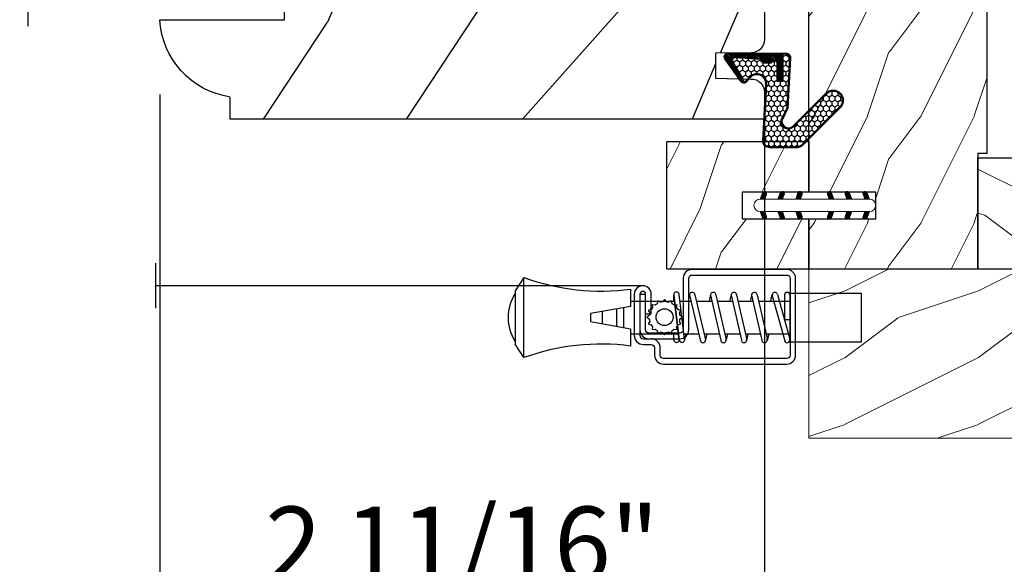
# Model space of a CAD drawing. Units: millimetres. Extents: x -83 to 676, y 0 to 42.
# Drawn here: x 49 to 53, y 6 to 8 of the extents above; entities that cross this region are included whole.
import ezdxf

# ---------------------------------------------------------------- set-up
doc = ezdxf.new("R2010")
doc.units = ezdxf.units.MM
doc.layers.get('0').update_dxf_attribs({"lineweight": 18})
for name, color, linetype in [('BOIS', 4, 'Continuous'), ('COUPE-FROID', 30, 'Continuous'), ('IG double glass stop Colonial - TH double pareclose Colonial', 5, 'Continuous'), ('Sash colonial - Volet colonial', 4, 'Continuous'), ('Screen alum. - Moutiquaire aluminium', 51, 'Continuous')]:
    doc.layers.add(name, color=color, linetype=linetype)
doc.styles.add('IMPERIAL', font='arial.ttf')
doc.styles.get("Standard").update_dxf_attribs({"font": 'arial.ttf'})
doc.linetypes.add('Amzigzag', pattern='A,0.0001,[136,genltshp.shx,S=0.04,R=0,X=0,Y=0],-11', length=11.0001)
doc.linetypes.add('ZIGZAG', pattern='A,0.0001,-0.2,[131,ltypeshp.shx,S=0.2,R=0,X=-0.2,Y=0],-0.4,[131,ltypeshp.shx,S=0.2,R=180,X=0.2,Y=0],-0.2', length=0.8001)
doc.dimstyles.new('IMPERIAL', dxfattribs={"dimscale": 0.12, "dimtxt": 2.7559, "dimasz": 2.7559, "dimexe": 2.7559, "dimexo": 2.7559, "dimgap": 2.7559, "dimtad": 0, "dimtih": 1, "dimtoh": 1, "dimdec": 4, "dimlunit": 5, "dimtxsty": 'Standard', "dimcen": 0, "dimadec": 0, "dimazin": 0, "dimtfac": 1.5748, "dimtdec": 4, "dimtofl": 0, "dimtmove": 0, "dimatfit": 3, "dimfxl": 0, "dimfrac": 2, "dimarcsym": 0})

# ---------------------------------------------------------------- blocks, each defined once
blk = doc.blocks.new('*D250')
at = {"color": 0, "lineweight": -2, "transparency": 16777216}
for p, q in [((44.308, 7.0623), (44.308, 4.1288)), ((67.1587, 7.0623), (67.1587, 4.1288)), ((44.6387, 4.4595), (54.0479, 4.4595)), ((66.828, 4.4595), (57.4188, 4.4595))]:
    blk.add_line(p, q, dxfattribs=at)
at = {"color": 0, "transparency": 16777216}
for points in [[(44.6387, 4.5146), (44.6387, 4.4044), (44.308, 4.4595)], [(66.828, 4.5146), (66.828, 4.4044), (67.1587, 4.4595)]]:
    blk.add_solid(points, dxfattribs=at)
at = {"layer": 'Defpoints', "color": 0, "transparency": 16777216}
for p in [(44.308, 7.393), (67.1587, 7.393), (67.1587, 4.4595)]:
    blk.add_point(p, dxfattribs=at)
at = {"color": 0, "transparency": 16777216, "insert": (55.7333, 4.4595), "char_height": 0.33071, "attachment_point": 5, "style": 'IMPERIAL'}
blk.add_mtext('FRAME SIZE', dxfattribs=at)
blk = doc.blocks.new('D-072')
for points in [[(-0.71, 5.89, 1), (-0.54, 5.43), (0, 5.62), (0, 6.15)], [(2.11, 5.89, -1), (1.94, 5.43), (1.4, 5.62), (1.4, 6.15)], [(-0.71, 3.89, 1), (-0.54, 3.43), (0, 3.62), (0, 4.15)], [(2.11, 3.89, -1), (1.94, 3.43), (1.4, 3.62), (1.4, 4.15)], [(-0.71, 1.89, 1), (-0.54, 1.43), (0, 1.62), (0, 2.15)], [(2.11, 1.89, -1), (1.94, 1.43), (1.4, 1.62), (1.4, 2.15)], [(-0.71, -1.89, -1), (-0.54, -1.43), (0, -1.62), (0, -2.15)], [(2.11, -1.89, 1), (1.94, -1.43), (1.4, -1.62), (1.4, -2.15)], [(-0.71, -3.89, -1), (-0.54, -3.43), (0, -3.62), (0, -4.15)], [(2.11, -3.89, 1), (1.94, -3.43), (1.4, -3.62), (1.4, -4.15)], [(-0.71, -5.89, -1), (-0.54, -5.43), (0, -5.62), (0, -6.15)], [(2.11, -5.89, 1), (1.94, -5.43), (1.4, -5.62), (1.4, -6.15)]]:
    blk.add_hatch(color=256).paths.add_polyline_path(points)
at = {"color": 2}
blk.add_lwpolyline([(1.4, -6.15, -1), (0, -6.15), (0, 6.15, -1), (1.4, 6.15)], format="xyb", close=True, dxfattribs=at)
for points in [[(0, 6.15), (-0.71, 5.89, 1), (-0.54, 5.43), (0, 5.62)], [(1.4, 5.62), (1.94, 5.43, 1), (2.11, 5.89), (1.4, 6.15)], [(0, 4.15), (-0.71, 3.89, 1), (-0.54, 3.43), (0, 3.62)], [(1.4, 3.62), (1.94, 3.43, 1), (2.11, 3.89), (1.4, 4.15)], [(0, 2.15), (-0.71, 1.89, 1), (-0.54, 1.43), (0, 1.62)], [(1.4, 1.62), (1.94, 1.43, 1), (2.11, 1.89), (1.4, 2.15)], [(0, -2.15), (-0.71, -1.89, -1), (-0.54, -1.43), (0, -1.62)], [(1.4, -1.62), (1.94, -1.43, -1), (2.11, -1.89), (1.4, -2.15)], [(0, -4.15), (-0.71, -3.89, -1), (-0.54, -3.43), (0, -3.62)], [(1.4, -3.62), (1.94, -3.43, -1), (2.11, -3.89), (1.4, -4.15)], [(0, -6.15), (-0.71, -5.89, -1), (-0.54, -5.43), (0, -5.62)], [(1.4, -5.62), (1.94, -5.43, -1), (2.11, -5.89), (1.4, -6.15)]]:
    blk.add_lwpolyline(points, format="xyb")
blk = doc.blocks.new('CM-003')
at = {"color": 41}
for p, q in [((-37.93, 1.75), (-38.93, 0.25)), ((-38.93, 0.25), (-38.93, -5.75)), ((-21.08, -0.9), (-21.08, -0.19)), ((-21.08, -0.22), (-20.46, -5.26)), ((-20.46, -5.26), (-21.08, -0.22)), ((-19.85, -5.18), (-20.46, -0.15)), ((-19.3, -0.16), (-19.47, -0.9)), ((-19.31, -0.25), (-18.1, -5.27)), ((-18.69, -0.21), (-17.49, -5.25)), ((-16.94, -0.16), (-17.11, -0.9)), ((-16.95, -0.25), (-15.79, -5.28)), ((-16.33, -0.21), (-15.17, -5.25)), ((-16.33, -0.21), (-15.17, -5.25)), ((-14.63, -0.16), (-14.79, -0.9)), ((-14.63, -0.25), (-13.47, -5.28)), ((-14.01, -0.21), (-12.86, -5.25)), ((-12.31, -0.16), (-12.48, -0.9)), ((-12.32, -0.25), (-11.16, -5.28)), ((-11.7, -0.21), (-10.55, -5.25)), ((-10.17, -0.9), (-10, -0.16)), ((-10, -0.31), (-8.6, -5.35)), ((-9.4, -0.15), (-8.01, -5.19)), ((-8.62, -0.23), (-8.62, -2.98)), ((-8, -0.23), (-8, -2.98)), ((-29.1, -3.4), (-29.1, -2.1)), ((-8.62, -2.98), (-8, -2.98)), ((-21.08, -5.23), (-21.08, -4.6)), ((-19.86, -5.34), (-19.69, -4.6)), ((-17.49, -5.34), (-17.32, -4.6)), ((-15.18, -5.34), (-15.01, -4.6)), ((-12.87, -5.34), (-12.7, -4.6)), ((-10.39, -4.6), (-10.56, -5.34)), ((-8, -4.6), (-8, -5.27)), ((-37.93, -7.25), (-38.93, -5.75))]:
    blk.add_line(p, q, dxfattribs=at)
blk.add_lwpolyline([(-30.43, -2.3), (-30.43, -3.2), (-25.93, -4), (-25.93, -5.95, 0.120235), (-37.93, -7.25), (-37.93, 1.75, 0.120235), (-25.93, 0.45), (-25.93, -1.5)], format="xyb", close=True, dxfattribs=at)
blk.add_lwpolyline([(-8, -5.5), (-8, 0), (0, 0), (0, -5.5)], close=True, dxfattribs=at)
for points in [[(-25.93, -0.9), (-20.99, -0.9)], [(-20.37, -0.9), (-19.15, -0.9)], [(-18.53, -0.9), (-16.79, -0.9)], [(-16.17, -0.9), (-14.48, -0.9)], [(-13.86, -0.9), (-12.17, -0.9)], [(-11.54, -0.9), (-9.83, -0.9)], [(-10.1, -0.9), (-8, -0.9), (-8, -4.6), (-10.28, -4.6)], [(-9.19, -0.9), (-8.62, -0.9)], [(-29.1, -3.44), (-29.1, -2.06)], [(-27.5, -1.78), (-27.5, -3.72)], [(-26.7, -3.86), (-26.7, -1.64)], [(-20.54, -4.6), (-25.93, -4.6)], [(-18.26, -4.6), (-19.92, -4.6)], [(-15.94, -4.6), (-17.64, -4.6)], [(-13.63, -4.6), (-15.32, -4.6)], [(-11.32, -4.6), (-13.01, -4.6)], [(-8.81, -4.6), (-10.7, -4.6)]]:
    blk.add_lwpolyline(points, dxfattribs=at)
for centre, radius, start, end in [((-20.77, -0.19), 0.308, 6.5897, 187.4317), ((-19, -0.23), 0.309, 3.4377, 203.6663), ((-16.64, -0.23), 0.309, 3.4377, 202.4991), ((-14.32, -0.23), 0.309, 3.4377, 202.4991), ((-12.01, -0.23), 0.309, 3.4377, 202.4991), ((-9.7, -0.23), 0.309, 15.404, 195.4366), ((-8.31, -0.23), 0.31, 0, 180), ((-34.57, -2.75), 5.13, 148.2107, 211.7893), ((-20.77, -5.23), 0.31, 180, 16.9066), ((-20.15, -5.23), 0.308, 180, 9.183), ((-17.79, -5.27), 0.307, 180.403, 22.1945), ((-15.48, -5.27), 0.307, 180.6541, 21.0353), ((-13.17, -5.27), 0.307, 180.6541, 21.0353), ((-10.86, -5.27), 0.307, 180.6541, 21.0353), ((-8.31, -5.27), 0.308, 195.4366, 15.404)]:
    blk.add_arc(centre, radius, start, end, dxfattribs=at)
blk = doc.blocks.new('CM-008')
at = {"color": 41}
blk.add_line((2.53, 17.52), (2.53, 16.88), dxfattribs=at)
blk.add_lwpolyline([(0.31, 16.88), (0.31, 16.25), (2.53, 16.25, 1), (2.53, 18.15), (-2.1, 18.15, 0.414214), (-3.11, 17.14), (-3.11, 16.25, -0.414214), (-3.49, 15.87), (-4.31, 15.87, 0.414214), (-5.32, 14.85), (-5.32, 1.02, 0.414214), (-4.31, 0), (4.31, 0, 0.414214), (5.32, 1.02), (5.32, 11.64, 0.404026), (4.34, 12.65), (-1.47, 12.65, -0.404026), (-1.84, 13.03), (-1.84, 16.5, -0.414214), (-1.46, 16.88), (2.53, 16.88, 1), (2.53, 17.52), (-2.1, 17.52, 0.414214), (-2.48, 17.14), (-2.48, 13.03, 0.404026), (-1.5, 12.02), (4.32, 12.02, -0.404026), (4.69, 11.64), (4.69, 1.02, -0.414214), (4.31, 0.63), (-4.31, 0.63, -0.414214), (-4.69, 1.02), (-4.69, 14.85, -0.414214), (-4.31, 15.23), (-3.49, 15.23, 0.414214), (-2.48, 16.25)], format="xyb", dxfattribs=at)
blk.add_arc((-1.46, 16.5), 1.02, 90, 180, dxfattribs=at)
blk = doc.blocks.new('CM-006')
at = {"color": 41}
blk.add_lwpolyline([(1.4, -0.45), (1.36, -0.12, 0.038732), (1.51, 0.11), (1.83, 0.2), (1.67, 0.49, 0.038732), (1.72, 0.75), (1.98, 0.95), (1.72, 1.16, 0.038732), (1.67, 1.42), (1.83, 1.71), (1.51, 1.8, 0.038732), (1.36, 2.02), (1.4, 2.35), (1.07, 2.31, 0.038732), (0.85, 2.46), (0.76, 2.78), (0.47, 2.62, 0.038732), (0.21, 2.67), (0, 2.93), (-0.21, 2.67, 0.038732), (-0.47, 2.62), (-0.76, 2.78), (-0.85, 2.46, 0.038732), (-1.07, 2.31), (-1.4, 2.35), (-1.36, 2.02, 0.038732), (-1.51, 1.8), (-1.83, 1.71), (-1.67, 1.42, 0.038732), (-1.72, 1.16), (-1.98, 0.95), (-1.72, 0.75, 0.038732), (-1.67, 0.49), (-1.83, 0.2), (-1.51, 0.11, 0.038732), (-1.36, -0.12), (-1.4, -0.45), (-1.07, -0.41, 0.038732), (-0.85, -0.56), (-0.76, -0.88), (-0.47, -0.71, 0.038732), (-0.21, -0.76), (0, -1.03), (0.21, -0.76, 0.038732), (0.47, -0.71), (0.76, -0.88), (0.85, -0.56, 0.038732), (1.07, -0.41)], format="xyb", close=True, dxfattribs=at)
blk.add_circle((0, 0.95), 0.953, dxfattribs=at)
blk = doc.blocks.new('WC-007')
h = blk.add_hatch()
h.set_pattern_fill('WOOD1', color=1, scale=12, style=0, pattern_type=2)
h.set_pattern_definition([(216.87, (-10.7434, -35.1814), (36, 24), [6, -54]), (206.565, (-3.5434, -38.7814), (-12, -12.00002), [13.4164, -13.4164]), (198.435, (-3.5434, -44.7814), (-24, -11.99998), [7.5895, -30.3579])])
h.paths.add_polyline_path([(73.5, 0), (73.5, 12.5), (0, 12.5), (0, 0)])
at = {"layer": 'BOIS', "ltscale": 5}
blk.add_lwpolyline([(73.5, 12.5), (0, 12.5), (0, 0), (73.5, 0)], close=True, dxfattribs=at)
blk = doc.blocks.new('WC-004')
h = blk.add_hatch()
h.set_pattern_fill('WOOD1', color=1, scale=12, style=0, pattern_type=2)
h.set_pattern_definition([(216.87, (-32.7702, -41.1693), (36, 24), [6, -54]), (206.565, (-25.57, -44.7693), (-12, -12), [13.4164, -13.4164]), (198.435, (-25.57, -50.7693), (-24, -11.99998), [7.5895, -30.3579])])
h.paths.add_polyline_path([(7.165, 8.5), (-7.165, 8.5), (-7.165, -7.5), (-1.5, -7.5), (-1.5, 0), (1.5, 0), (1.5, -7.5), (7.165, -7.5)])
at = {"layer": 'BOIS', "ltscale": 5}
blk.add_lwpolyline([(1.5, -7.5), (7.165, -7.5), (7.165, 8.5), (-7.165, 8.5), (-7.165, -7.5), (-1.5, -7.5), (-1.5, 0), (1.5, 0)], close=True, dxfattribs=at)
blk = doc.blocks.new('WC-003 machiné')
h = blk.add_hatch()
h.set_pattern_fill('WOOD1', color=1, scale=12, angle=-90, style=0, pattern_type=2)
h.set_pattern_definition([(126.87, (12, -4.8), (24, -36), [6, -54]), (116.565, (8.4, -12), (-12.00002, 12), [13.4164, -13.4164]), (108.435, (2.4, -12), (-11.99998, 24), [7.5895, -30.3579])])
h.paths.add_polyline_path([(20, 82), (12.5, 82), (12.5, 85), (20, 85), (20, 92.5675), (14, 92.5675), (14, 96.4175), (0, 96.4175), (0, 13), (1, 13), (1, 0), (20, 0), (20, 5.665), (12.5, 5.665), (12.5, 8.665), (20, 8.665)])
at = {"layer": 'BOIS', "ltscale": 5}
blk.add_lwpolyline([(0, 154), (0, 13), (1, 13), (1, 0), (20, 0), (20, 0), (20, 0), (20, 5.665), (12.5, 5.665), (12.5, 8.665), (20, 8.665), (20, 82), (12.5, 82), (12.5, 85), (20, 85), (20, 158.335)], dxfattribs=at)
blk = doc.blocks.new('V-042')
h = blk.add_hatch()
h.set_pattern_fill('HEX', scale=4, style=0)
h.set_pattern_definition([(0, (-459.3586, -84.3681), (0, 0.8660254), [0.5, -1]), (120, (-459.3586, -84.3681), (-0.75, -0.4330127), [0.5, -1]), (60, (-458.8586, -84.3681), (-0.75, 0.4330127), [0.5, -1])])
edge = h.paths.add_edge_path()
edge.add_line((6.08, 3.69), (6.08, 3.94))
edge.add_arc((3.58, 3.94), 2.5, 360, 430.1231)
edge.add_line((4.43, 6.29), (4.43, 8.49))
edge.add_line((4.43, 8.49), (14.63, 8.49))
edge.add_line((14.63, 8.49), (14.63, 6.29))
edge.add_arc((15.48, 3.94), 2.5, 109.8769, 180)
edge.add_line((12.98, 3.94), (12.98, 3.69))
edge.add_line((12.98, 3.69), (6.08, 3.69))
h = blk.add_hatch()
h.set_pattern_fill('ANSI31', scale=8, style=0)
h.set_pattern_definition([(45, (-478.506, -84.2616), (-0.7071068, 0.7071068), [])])
edge = h.paths.add_edge_path()
edge.add_line((3.58, 7.45), (3.2, 7.45))
edge.add_line((3.2, 7.45), (3.2, 0))
edge.add_line((3.2, 0), (15.9, 0))
edge.add_line((15.9, 0), (15.9, 7.45))
edge.add_line((15.9, 7.45), (15.48, 7.45))
edge.add_line((15.48, 7.45), (15.48, 5.98))
edge.add_arc((15.14, 5.91), 0.347, -86.5979, 11.2444, ccw=False)
edge.add_arc((15.47, 3.95), 1.64, 100.9246, 176.935)
edge.add_line((13.83, 4.04), (13.83, 3.25))
edge.add_arc((13.5, 3.18), 0.335, -85.3246, 12.4668, ccw=False)
edge.add_line((13.53, 2.84), (5.75, 2.84))
edge.add_arc((5.59, 3.18), 0.37, 168.8971, 295.0739, ccw=False)
edge.add_line((5.23, 3.25), (5.23, 4.04))
edge.add_arc((3.58, 3.94), 1.65, 3.2454, 81.1637)
edge.add_arc((3.92, 5.9), 0.342, 185.747, 255.4031, ccw=False)
edge.add_line((3.58, 5.87), (3.58, 7.45))
at = {"color": 7, "linetype": 'Amzigzag', "ltscale": 1.5}
blk.add_line((-2.7, 26.34), (21.32, 26.34), dxfattribs=at)
at = {"color": 5}
for points in [[(3.2, 26.34), (3.2, 0), (0, 0), (0, 26.34)], [(19.1, 26.34), (19.1, 0), (15.9, 0), (15.9, 26.34)]]:
    blk.add_lwpolyline(points, dxfattribs=at)
for points in [[(3.2, 7.45), (3.58, 7.45), (3.58, 9.45), (3.2, 9.45)], [(15.9, 7.45), (15.52, 7.45), (15.52, 9.45), (15.9, 9.45)]]:
    blk.add_lwpolyline(points, close=True)
at = {"color": 6}
for points in [[(5.53, 2.84, -0.414214), (5.23, 3.14), (5.23, 3.94, 0.369664), (3.83, 5.57, -0.369664), (3.58, 5.87), (3.58, 9.04, -0.414214), (3.88, 9.34), (15.18, 9.34, -0.414214), (15.48, 9.04), (15.48, 5.87, -0.369664), (15.23, 5.57, 0.369664), (13.83, 3.94), (13.83, 3.14, -0.414214), (13.53, 2.84)], [(6.08, 3.69), (6.08, 3.94, 0.31589), (4.43, 6.29), (4.43, 8.49), (14.63, 8.49), (14.63, 6.29, 0.31589), (12.98, 3.94), (12.98, 3.69)]]:
    blk.add_lwpolyline(points, format="xyb", close=True, dxfattribs=at)
blk.add_lwpolyline([(3.58, 7.45), (3.2, 7.45), (3.2, 0), (15.9, 0), (15.9, 7.45), (15.48, 7.45)])
blk.add_lwpolyline([(3.58, 7.45), (3.2, 7.45), (3.2, 0), (15.9, 0), (15.9, 7.45), (15.48, 7.45), (15.48, 5.98, -0.454895), (15.16, 5.56, 0.344378), (13.83, 4.04), (13.83, 3.25, -0.454628), (13.53, 2.84), (5.75, 2.84, -0.613863), (5.23, 3.25), (5.23, 4.04, 0.353718), (3.83, 5.57, -0.31365), (3.58, 5.87)], format="xyb", close=True)
blk = doc.blocks.new('WC-011B')
h = blk.add_hatch()
h.set_pattern_fill('WOOD1', color=1, scale=30, angle=30, pattern_type=2)
h.set_pattern_definition([(246.87, (-4.6077, 31.981), (47.94228, 96.96153), [15, -135]), (236.565, (15.481, 33.187), (-10.9807, -40.9808), [33.541, -33.541]), (228.435, (22.981, 20.196), (-36.9616, -55.9807), [18.9737, -75.8947])])
h.paths.add_polyline_path([(3.3, -36.2), (3.3, -38.2, -0.364269), (2.89, -38.69), (0.41, -38.91, 0.364269), (0, -39.4), (0, -45.8), (-14.03, -45.8, 0.354545), (-6.1, -54.5), (-6.1, -57), (54, -57), (54, -53.97, 0.418675), (52.47, -52.47), (48.5, -52.38), (48.5, -49.57), (52.52, -49.52, 0.410406), (54, -48.02), (54, -36.5), (45, -36.5), (45, -20.5), (54, -20.5), (54, -8.97, 0.409962), (52.52, -7.47), (48.5, -7.4), (48.5, -4.6), (52.57, -4.53, 0.400156), (54, -3.03), (54, 0), (0, 0), (0, -35, 0.414214), (0.5, -35.5), (2.8, -35.7, -0.414214)])
at = {"layer": 'BOIS', "color": 4}
blk.add_lwpolyline([(52.52, -49.52), (48.5, -49.57), (48.5, -52.38), (52.47, -52.47, -0.418675), (54, -53.97), (54, -57), (-6.1, -57), (-6.1, -54.5, -0.354545), (-14.03, -45.8), (0, -45.8), (0, -39.4, -0.414214), (0.5, -38.9), (2.8, -38.7, 0.414214), (3.3, -38.2), (3.3, -36.2, 0.414214), (2.8, -35.7), (0.5, -35.5, -0.414214), (0, -35), (0, 0), (54, 0), (54, -3.03, -0.417936), (52.48, -4.53), (48.5, -4.6), (48.5, -7.4), (52.52, -7.47, -0.409961), (54, -8.97), (54, -20.5), (45, -20.5), (45, -36.5), (54, -36.5), (54, -48.02, -0.410406)], format="xyb", close=True, dxfattribs=at)
blk = doc.blocks.new('CF-015')
at = {"layer": 'COUPE-FROID', "linetype": 'Continuous'}
h = blk.add_hatch(dxfattribs=at)
h.set_pattern_fill('HONEY', color=256, scale=3, style=0)
h.set_pattern_definition([(0, (-351.0909, -18.94182), (0.5625, 0.32475953), [0.375, -0.75]), (120, (-351.0909, -18.94182), (-0.5625, 0.32475953), [0.375, -0.75]), (60, (-351.0909, -18.94182), (1e-16, 0.64951905), [-0.75, 0.375])])
h.paths.add_polyline_path([(-2.85, 0.04, 0.429634), (-3.26, -0.35), (-3.26, -0.67), (-0.21, -0.67), (-0.21, -1.37), (-2.28, -1.37, 0.559962), (-2.54, -1.81), (-2.26, -1.97), (-2.26, -2.97), (-2.68, -3.21), (-2.86, -6.09, 0.652749), (-2.37, -6.34), (-0.54, -5.18, -0.659831), (-0.31, -5.34, 0.674708), (-0.15, -4.92), (-0.69, -4.42, -0.699157), (0.13, -2.5), (6.5, -2.83, 0.429634), (7.17, -2.19), (7.17, 0.94, 0.198912), (6.98, 1.39), (2.68, 5.69, 1), (1.21, 4.22), (4.9, 0.53, -0.697025), (4.23, -0.93), (2.82, -0.26)])
h = blk.add_hatch(dxfattribs=at)
h.set_pattern_fill('ANSI31', color=256)
h.set_pattern_definition([(45, (-376.2159, -50.11873), (-0.088388348, 0.088388348), [])])
edge = h.paths.add_edge_path()
edge.add_line((-2.68, -3.21), (-2.26, -2.97))
edge.add_line((-2.26, -2.97), (-2.26, -1.97))
edge.add_line((-2.26, -1.97), (-2.58, -1.79))
edge.add_line((-2.58, -1.79), (-2.58, -1.65))
edge.add_arc((-2.28, -1.67), 0.3, 90, 176.3394, ccw=False)
edge.add_line((-2.28, -1.37), (-0.21, -1.37))
edge.add_line((-0.21, -1.37), (-0.21, -0.67))
edge.add_line((-0.21, -0.67), (-3.26, -0.67))
edge.add_line((-3.26, -0.67), (-3.26, -6.87))
edge.add_arc((-2.96, -6.87), 0.3, 180, 305)
edge.add_line((-2.79, -7.12), (-0.37, -5.43))
edge.add_arc((-0.46, -5.31), 0.15, 305, 482.3333)
edge.add_line((-0.54, -5.18), (-2.37, -6.34))
edge.add_arc((-2.56, -6.11), 0.3, 176.3394, 308.8772, ccw=False)
edge.add_line((-2.86, -6.09), (-2.68, -3.21))
at = {"layer": 'COUPE-FROID'}
for points in [[(-0.08, -4.84, -0.47611), (-0.12, -5.38), (-2.72, -7.21, -0.606815), (-3.37, -6.87), (-3.37, -0.35, -0.429634), (-2.84, 0.15), (2.84, -0.15), (4.25, -0.82, 0.687281), (4.82, 0.46), (1.14, 4.14, -1), (2.76, 5.77), (7.06, 1.47, -0.198912), (7.28, 0.94), (7.28, -2.19, -0.429634), (6.49, -2.94), (0.12, -2.61, 0.699157), (-0.61, -4.34)], [(-0.15, -4.92, -0.47611), (-0.18, -5.29), (-2.79, -7.12, -0.606815), (-3.26, -6.87), (-3.26, -0.35, -0.429634), (-2.85, 0.04), (2.82, -0.26), (4.23, -0.93, 0.697025), (4.9, 0.53), (1.21, 4.22, -1), (2.68, 5.69), (6.98, 1.39, -0.198912), (7.17, 0.94), (7.17, -2.19, -0.429634), (6.5, -2.83), (0.13, -2.5, 0.699157), (-0.69, -4.42)], [(-2.68, -3.21), (-2.26, -2.97), (-2.26, -1.97), (-2.58, -1.79), (-2.58, -1.65, -0.395622), (-2.28, -1.37), (-0.21, -1.37), (-0.21, -0.67), (-3.26, -0.67), (-3.26, -6.87, 0.606815), (-2.79, -7.12), (-0.37, -5.43, 0.976995), (-0.54, -5.18), (-2.37, -6.34, -0.652749), (-2.86, -6.09)]]:
    blk.add_lwpolyline(points, format="xyb", close=True, dxfattribs=at)
blk = doc.blocks.new('*D260')
at = {"color": 0, "linetype": 'ByBlock', "lineweight": -2, "transparency": 16777216}
for p, q in [((49.2105, 7.654), (49.2105, 5.0003)), ((51.8888, 7.654), (51.8888, 5.0003)), ((48.8798, 5.331), (48.5491, 5.331)), ((52.2195, 5.331), (52.5502, 5.331))]:
    blk.add_line(p, q, dxfattribs=at)
at = {"color": 0, "transparency": 16777216}
for points in [[(48.8798, 5.3862), (48.8798, 5.2759), (49.2105, 5.331)], [(52.2195, 5.3862), (52.2195, 5.2759), (51.8888, 5.331)]]:
    blk.add_solid(points, dxfattribs=at)
at = {"layer": 'Defpoints', "color": 0, "transparency": 16777216}
for p in [(49.2105, 7.9847), (51.8888, 7.9847), (51.8888, 5.331)]:
    blk.add_point(p, dxfattribs=at)
at = {"color": 0, "transparency": 16777216, "char_height": 0.33071, "attachment_point": 5}
for s, insert in [('2 11/16"', (50.5497, 5.622)), ('[68.0]', (50.5497, 4.9991))]:
    blk.add_mtext(s, dxfattribs=dict(at, insert=insert))

msp = doc.modelspace()

# ---------------------------------------------------------------- hatches: boundary and pattern name
h = msp.add_hatch()
h.set_pattern_fill('WOOD1', color=1, scale=0.59055, style=0, pattern_type=2)
h.set_pattern_definition([(216.8699, (-254.60548, -4.55472), (1.77164995, 1.181100073), [0.295275, -2.657475]), (206.5651, (-254.25115, -4.7319), (-0.5905495, -0.59055077), [0.660255, -0.660255]), (198.4349, (-254.25115, -5.02716), (-1.18110026, -0.59054906), [0.3734969, -1.4939864])])
h.paths.add_polyline_path([(59.36912, 6.55853), (59.36912, 6.77506), (59.36912, 6.88117), (58.62109, 6.88117), (52.8337, 6.88117), (52.8337, 6.88117), (52.08567, 6.88117), (52.08567, 6.77506), (52.08567, 6.77506), (52.08567, 6.55853), (52.08567, 6.55853), (52.08567, 6.13314), (59.36912, 6.13314)])

# ---------------------------------------------------------------- linework, layer by layer
at = {"color": 4}
msp.add_lwpolyline([(52.08567, 6.88117), (59.36912, 6.88117), (59.36912, 6.13314), (52.08567, 6.13314), (52.08567, 6.88117)], dxfattribs=at)
at = {"layer": 'Screen alum. - Moutiquaire aluminium', "linetype": 'Amzigzag', "ltscale": 0.3}
msp.add_line((49.19356, 6.70778), (49.19356, 6.90698), dxfattribs=at)
at = {"layer": 'Screen alum. - Moutiquaire aluminium', "linetype": 'ZIGZAG', "ltscale": 2}
msp.add_line((51.34947, 6.80738), (49.19356, 6.80738), dxfattribs=at)

# ---------------------------------------------------------------- block references
at = {"xscale": -0.03937, "yscale": 0.03937, "zscale": 0.03937}
for name, p in [('WC-003 machiné', (52.87307, 6.88117)), ('WC-007', (55.72739, 6.88117))]:
    msp.add_blockref(name, p, dxfattribs=at)
at = {"yscale": 0.03937, "zscale": 0.03937}
for name, p, xscale, rotation in [('WC-004', (51.79039, 7.16325), -0.03937, 90), ('D-072', (52.11131, 7.19081), 0.03937, 270)]:
    msp.add_blockref(name, p, dxfattribs=dict(at, xscale=xscale, rotation=rotation))
at = {"layer": 'COUPE-FROID', "xscale": 0.03937, "yscale": 0.03937, "zscale": 0.03937, "rotation": 270}
msp.add_blockref('CF-015', (51.99734, 7.70481), dxfattribs=at)
at = {"layer": 'IG double glass stop Colonial - TH double pareclose Colonial', "xscale": -0.03937, "yscale": 0.03937, "zscale": 0.03937, "rotation": 90}
msp.add_blockref('V-042', (49.66324, 8.79573), dxfattribs=at)
at = {"layer": 'Sash colonial - Volet colonial', "xscale": 0.03937, "yscale": 0.03937, "zscale": 0.03937}
msp.add_blockref('WC-011B', (49.76284, 9.78815), dxfattribs=at)
at = {"layer": 'Screen alum. - Moutiquaire aluminium', "xscale": 0.03937, "yscale": 0.03937, "zscale": 0.03937}
for name, p, rotation in [('CM-008', (52.02661, 6.67037), 90.00000000000001), ('CM-006', (51.40874, 6.66853), 270)]:
    msp.add_blockref(name, p, dxfattribs=dict(at, rotation=rotation))
msp.add_blockref('CM-003', (52.31657, 6.77506), dxfattribs=at)

# ---------------------------------------------------------------- dimensions: what is measured, and where the dimension line sits
dim = msp.add_linear_dim(base=(51.88882, 5.33105), p1=(49.2105, 7.98471), p2=(51.88882, 7.98471), dimstyle='IMPERIAL', override={"dimgap": 1, "dimpost": '"\\X', "dimtfac": 2.5, "dimarcsym": 1})
dim.commit()
dim.dimension.update_dxf_attribs({"geometry": '*D260', "text_midpoint": (50.54966, 5.33105)})
dim = msp.add_linear_dim(base=(67.15866, 4.45951), p1=(44.30801, 7.39298), p2=(67.15866, 7.39298), text='FRAME SIZE', dimstyle='IMPERIAL', override={"dimpost": '"\\X', "dimtxsty": 'IMPERIAL'})
dim.commit()
dim.dimension.update_dxf_attribs({"geometry": '*D250', "text_midpoint": (55.73333, 4.45951)})

doc.saveas('drawing.dxf')
